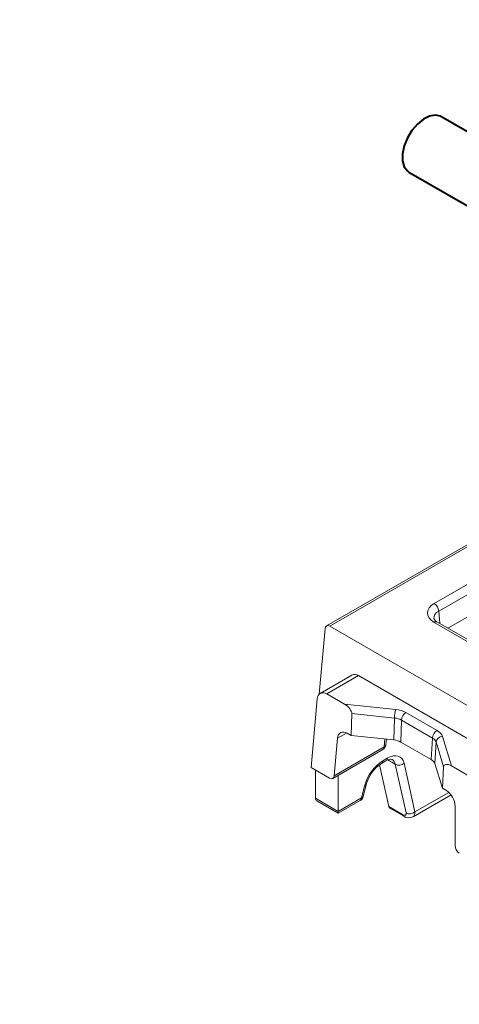
# Model space of a CAD drawing. Units: millimetres. Extents: x -5264 to 12847, y 0 to 2100.
# Drawn here: x 159 to 190, y 1029 to 1098 of the extents above; entities that cross this region are included whole.
import ezdxf
from ezdxf import colors
from ezdxf.entities.mleader import LeaderData, LeaderLine
from ezdxf.math import Vec2, Vec3

# ---------------------------------------------------------------- set-up
doc = ezdxf.new("R2010")
doc.units = ezdxf.units.MM
doc.header["$LTSCALE"] = 0.5
doc.layers.add('HAURATON_Isometrie', color=9, linetype='Continuous', lineweight=5)
doc.layers.add('HAURATON_Product_Contour', color=7, linetype='Continuous', lineweight=40)
doc.layers.add('HAURATON_Text_Macro', color=112, linetype='Continuous')
doc.styles.get("Standard").update_dxf_attribs({"font": 'arial.ttf'})

msp = doc.modelspace()

# ---------------------------------------------------------------- linework, layer by layer
at = {"layer": 'HAURATON_Isometrie', "color": 9}
for p, q in [((339.011, 1147.208), (180.58, 1055.748)), ((180.81, 1055.729), (339.241, 1147.189)), ((188.144, 1057.317), (257.068, 1097.106)), ((257.386, 1096.574), (188.461, 1056.785)), ((189.108, 1055.591), (257.386, 1095.007)), ((188.461, 1056.785), (188.54, 1055.919)), ((180.058, 1050.945), (180.476, 1055.555)), ((195.034, 1047.517), (180.81, 1055.729)), ((195.496, 1051.751), (188.144, 1055.996)), ((195.721, 1051.773), (188.369, 1056.018)), ((182.361, 1052.29), (180.133, 1051.005)), ((180.593, 1050.966), (182.821, 1052.252)), ((182.821, 1052.252), (192.823, 1046.477)), ((179.489, 1045.799), (179.926, 1050.618)), ((180.593, 1050.966), (181.838, 1050.247)), ((185.435, 1049.881), (181.838, 1050.247)), ((182.354, 1049.583), (182.308, 1048.042)), ((182.354, 1049.583), (185.357, 1049.277)), ((185.357, 1049.277), (185.311, 1047.736)), ((186.154, 1049.665), (188.342, 1048.402)), ((185.79, 1047.592), (185.836, 1049.133)), ((188.025, 1047.87), (185.836, 1049.133)), ((181.356, 1047.858), (181.117, 1045.226)), ((181.356, 1047.858), (181.989, 1048.224)), ((182.308, 1048.042), (182.023, 1048.206)), ((185.311, 1047.736), (182.308, 1048.042)), ((184.668, 1047.802), (184.617, 1047.247)), ((184.748, 1047.409), (184.782, 1047.79)), ((187.936, 1046.354), (188.025, 1047.87)), ((188.717, 1047.986), (189.351, 1045.91)), ((181.013, 1045.032), (184.524, 1047.059)), ((184.617, 1047.247), (181.117, 1045.226)), ((185.79, 1047.592), (187.936, 1046.354)), ((188.274, 1047.593), (188.185, 1046.077)), ((188.804, 1045.859), (188.274, 1047.593)), ((184.846, 1046.452), (184.528, 1046.269)), ((180.783, 1045.052), (179.489, 1045.799)), ((184.948, 1043.056), (184.297, 1045.982)), ((184.435, 1046.082), (184.753, 1046.265)), ((184.753, 1046.265), (184.748, 1046.262)), ((184.884, 1046.33), (185.401, 1046.031)), ((185.401, 1046.031), (186.162, 1042.61)), ((186.787, 1042.68), (186.026, 1046.101)), ((188.185, 1046.077), (188.715, 1044.343)), ((188.804, 1045.859), (188.715, 1044.343)), ((190.596, 1045.191), (189.351, 1045.91)), ((179.807, 1043.642), (179.807, 1045.615)), ((181.401, 1045.256), (181.401, 1042.722)), ((183.249, 1044.498), (183.042, 1043.67)), ((183.16, 1043.763), (183.368, 1044.591)), ((188.715, 1044.343), (189, 1044.179)), ((181.401, 1042.722), (179.807, 1043.642)), ((183.042, 1043.67), (181.401, 1042.722)), ((186.657, 1042.338), (189.325, 1043.878)), ((189.167, 1044.054), (186.787, 1042.68)), ((179.889, 1043.461), (181.401, 1042.589)), ((181.401, 1042.589), (182.949, 1043.483)), ((185.925, 1042.492), (184.948, 1043.056)), ((185.023, 1042.943), (186.007, 1042.374)), ((189.603, 1043.097), (189.603, 1040.326)), ((181.401, 1042.589), (181.401, 1042.722))]:
    msp.add_line(p, q, dxfattribs=at)
at = {"layer": 'HAURATON_Isometrie', "color": 9, "flags": 128}
msp.add_lwpolyline([(184.753, 1046.265), (184.886, 1046.331), (185.078, 1046.382), (185.171, 1046.372), (185.184, 1046.361)], dxfattribs=at)
at = {"layer": 'HAURATON_Isometrie', "color": 9}
for centre, radius, start, end in [((187.767, 1056.731), 0.697, 4.46649, 57.26592), ((188.546, 1056.434), 0.452, 200.31518, 246.9207), ((188.274, 1055.822), 0.217, 64.26967, 127.04078), ((187.882, 1049.258), 2.525, 165.71093, 179.55846), ((186.531, 1049.079), 0.697, 122.73408, 175.53351), ((188.719, 1047.816), 0.697, 122.73408, 175.53351), ((188.738, 1047.517), 0.47, 92.59716, 170.65228), ((184.299, 1047.449), 0.45, 299.99731, 354.81359), ((184.401, 1047.237), 0.216, 304.71504, 2.52078), ((184.537, 1047.445), 0.214, 292.09216, 350.24316), ((184.63, 1046.443), 0.216, 304.71504, 2.52078), ((185.752, 1044.011), 2.453, 122.45259, 166.32311), ((184.312, 1046.259), 0.217, 305.34747, 2.47007), ((185.662, 1046.525), 0.558, 242.0891, 310.66478), ((183.231, 1044.643), 0.146, 277.06061, 339.20413), ((182.724, 1043.872), 0.45, 299.99731, 345.9402), ((182.826, 1043.66), 0.216, 304.71504, 2.52078), ((183.024, 1043.815), 0.146, 277.04897, 339.28983), ((186.102, 1042.529), 0.181, 191.84427, 238.3509), ((186.351, 1042.843), 0.581, 233.6743, 300.98229), ((186.423, 1043.103), 0.558, 242.0891, 310.66478)]:
    msp.add_arc(centre, radius, start, end, dxfattribs=at)
for centre, major_axis, ratio, start_param, end_param in [((189.294, 1056.656), (1.624, 0), 0.575709, 2.357564, 3.925621), ((189.294, 1056.289), (1.175, -0.041), 0.574044, 2.377347, 3.225025), ((180.793, 1055.352), (-0.206, 0.4), 0.606756, 5.526942, 7.045379), ((182.787, 1051.497), (-0.412, 0.801), 0.606756, 5.526942, 6.312259), ((180.56, 1050.212), (-0.412, 0.801), 0.606756, 5.526942, 7.045379), ((181.798, 1049.884), (0.518, -0.413), 0.488468, 0.350505, 1.868942), ((185.199, 1049.112), (1.35, 0.001), 0.577786, 0.784594, 1.394595), ((185.199, 1048.745), (0.901, 0.017), 0.597999, 0.773621, 1.383622), ((181.989, 1047.452), (-0.412, 0.801), 0.606756, 5.526942, 7.045379), ((187.386, 1047.483), (0.902, 0.029), 0.586181, 0.154744, 0.764746), ((187.386, 1047.85), (1.352, 0.001), 0.576788, 0.173732, 0.783733), ((185.153, 1047.224), (0.9, 0.001), 0.577786, 0.784594, 1.394595), ((184.779, 1045.021), (0.967, 1.52), 0.546414, 5.783086, 7.092083), ((184.461, 1044.837), (0.967, 1.52), 0.546414, 0.808898, 2.117894), ((184.462, 1045.224), (0.741, 1.13), 0.535818, 5.789848, 6.305109), ((187.298, 1045.986), (0.901, 0.001), 0.576788, 0.173732, 0.783733), ((189.358, 1045.519), (0.515, -0.446), 0.462423, 1.964186, 3.482622), ((180.8, 1045.429), (-0.206, 0.4), 0.606756, 2.38535, 3.903786), ((180.126, 1043.844), (0.242, 0.38), 0.546414, 2.432054, 3.165173), ((188.966, 1043.424), (-0.412, 0.801), 0.606756, 4.008506, 5.526942), ((185.259, 1043.326), (0.242, 0.38), 0.546414, 2.641493, 3.165173), ((185.839, 1042.81), (-0.297, 0.347), 0.410799, 2.279518, 3.797954), ((186.147, 1043.082), (-0.529, 0.732), 0.496092, 3.087817, 3.823722), ((189.922, 1040.163), (-0.206, 0.4), 0.606756, 0.866913, 2.38535)]:
    msp.add_ellipse(centre, major_axis=major_axis, ratio=ratio, start_param=start_param, end_param=end_param, dxfattribs=at)
at = {"layer": 'HAURATON_Product_Contour'}
for p, q in [((215.584, 1075.955), (188.617, 1091.523)), ((186.367, 1087.626), (211.083, 1073.357))]:
    msp.add_line(p, q, dxfattribs=at)
at = {"layer": 'HAURATON_Product_Contour', "flags": 128}
msp.add_lwpolyline([(188.617, 1091.523), (188.578, 1091.544), (188.224, 1091.628), (187.816, 1091.56), (187.384, 1091.344), (186.959, 1090.998), (186.575, 1090.545), (186.258, 1090.021), (186.033, 1089.464), (185.916, 1088.914), (185.916, 1088.414), (186.033, 1088), (186.258, 1087.702), (186.367, 1087.626)], dxfattribs=at)
msp.add_lwpolyline([(188.617, 1091.523), (188.578, 1091.544), (188.224, 1091.628), (187.816, 1091.56), (187.384, 1091.344), (186.959, 1090.998), (186.575, 1090.545), (186.258, 1090.021), (186.033, 1089.464), (185.916, 1088.914), (185.916, 1088.414), (186.033, 1088), (186.258, 1087.702), (186.367, 1087.626)], dxfattribs=at)

# ---------------------------------------------------------------- leaders
at = {"layer": 'HAURATON_Text_Macro'}
ml = msp.add_multileader_mtext('Standard', dxfattribs=at)
ml.set_content('Beton bedolgozása rétegenként, a felúszás elleni védelemről gondoskodva.', color=256)
ml.set_leader_properties()
ml.build(insert=Vec2(0, 0))
ml.multileader.update_dxf_attribs({"dogleg_length": 2, "arrow_head_size": 35, "scale": 10})
ctx = ml.context
ctx.base_point, ctx.scale, ctx.char_height, ctx.arrow_head_size, ctx.landing_gap_size, ctx.plane_origin = Vec3(63.059, 1712.709), 10, 30, 35, 20, Vec3(2532.677, 1143.21)
ctx.text_align_type = 2
notes = []
notes.append((ctx, [(1, (1, 1, 0), (660.337, 1712.709), (-1, 0), 20, [(2, [(1366.42, 1412.567), (1393.983, 1088.906), (1403.171, 867.113)], 0, [])])]))
ctx.mtext.insert, ctx.mtext.width, ctx.mtext.alignment, ctx.mtext.flow_direction = Vec3(620.337, 1732.119), 574.60392, 3, 5
for ctx, leaders in notes:
    for number, flags, end, landing, length, lines in leaders:
        leader = LeaderData()
        leader.index, (leader.has_last_leader_line, leader.has_dogleg_vector, leader.attachment_direction) = number, flags
        leader.last_leader_point, leader.dogleg_vector, leader.dogleg_length = Vec3(end), Vec3(landing), length
        for number, points, colour, breaks in lines:
            line = LeaderLine()
            line.index, line.vertices, line.color, line.breaks = number, Vec3.list(points), colors.encode_raw_color(colour), breaks
            leader.lines.append(line)
        ctx.leaders.append(leader)

doc.saveas('drawing.dxf')
